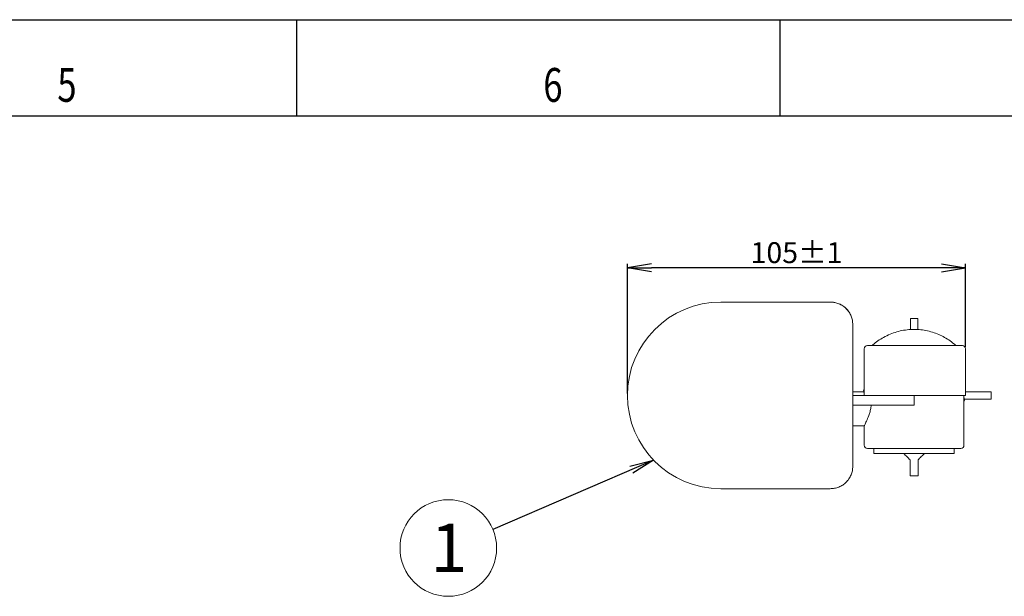
# Model space of a CAD drawing. Extents: x 0 to 1260, y 0 to 891.
# Drawn here: x 694 to 1000, y 712 to 891 of the extents above; entities that cross this region are included whole.
import ezdxf

# ---------------------------------------------------------------- set-up
doc = ezdxf.new("R2010")
doc.units = 0
doc.layers.get('0').update_dxf_attribs({"linetype": 'CONTINUOUS'})
doc.layers.add('図枠', color=7, linetype='CONTINUOUS')
doc.styles.add('SLDTEXTSTYLE0', font='TXT', dxfattribs={"width": 0.75, "bigfont": 'bigfont'})
doc.styles.get("Standard").update_dxf_attribs({"font": 'msgothic.ttc'})
doc.styles.add('ＭＳ_Ｐゴシック', font='msgothic.ttc', dxfattribs={"bigfont": 'ＭＳ Ｐゴシック'})
doc.dimstyles.new('ISO-25', dxfattribs={"dimtxt": 2.5, "dimasz": 2.5, "dimexe": 1.25, "dimexo": 0.625, "dimtad": 1, "dimdsep": 46, "dimtxsty": 'STANDARD', "dimcen": 2.5, "dimadec": 0, "dimazin": 0, "dimtfac": 1, "dimtmove": 0, "dimatfit": 3, "dimfxl": 1, "dimarcsym": 0})
doc.dimstyles.new('JIS-1', dxfattribs={"dimtxt": 2.5, "dimasz": 2.5, "dimexe": 1.25, "dimexo": 0.625, "dimtad": 1, "dimdsep": 46, "dimtxsty": 'STANDARD', "dimblk": 'OPEN', "dimcen": 2.5, "dimadec": 0, "dimazin": 0, "dimtfac": 1, "dimtmove": 0, "dimatfit": 3, "dimldrblk": 'OPEN', "dimfxl": 1, "dimarcsym": 0})

# ---------------------------------------------------------------- blocks, each defined once
blk = doc.blocks.new('_OPEN')
at = {"color": 0, "linetype": 'ByBlock'}
for p, q in [((-1, 0.166667), (0, 0)), ((-1, -0.166667), (0, 0)), ((0, 0), (-1, 0))]:
    blk.add_line(p, q, dxfattribs=at)
blk = doc.blocks.new('*D493')
at = {"color": 0, "lineweight": -2}
for p, q in [((882.63, 774.91), (882.63, 815.15)), ((980.13, 813.9), (890.13, 813.9)), ((987.63, 789.41), (987.63, 815.15))]:
    blk.add_line(p, q, dxfattribs=at)
at = {"color": 0, "lineweight": -2, "xscale": 7.5, "yscale": 7.5, "zscale": 7.5, "rotation": 180}
blk.add_blockref('_OPEN', (882.63, 813.9), dxfattribs=at)
at = {"color": 0, "lineweight": -2, "xscale": 7.5, "yscale": 7.5, "zscale": 7.5}
blk.add_blockref('_OPEN', (987.63, 813.9), dxfattribs=at)
at = {"color": 0, "lineweight": 9, "insert": (935.13, 817.79), "char_height": 6.5, "attachment_point": 5}
blk.add_mtext('105±1', dxfattribs=at)

msp = doc.modelspace()

# ---------------------------------------------------------------- linework, layer by layer
at = {"color": 7, "linetype": 'Continuous', "lineweight": 13}
for p, q in [((972.78, 798.223), (970.48, 798.223)), ((970.48, 794.763), (970.48, 798.223)), ((972.78, 798.223), (972.78, 794.752)), ((952.567, 796.33), (952.63, 796.289)), ((956.13, 788.789), (956.13, 774.289)), ((987.63, 774.289), (987.63, 788.789)), ((956.039, 775.439), (952.63, 775.439)), ((952.63, 774.289), (971.63, 774.289)), ((955.927, 775.887), (956.13, 776.302)), ((971.63, 771.289), (971.63, 774.289)), ((971.63, 774.289), (987.63, 774.289)), ((987.13, 758.789), (987.13, 774.289)), ((995.564, 775.439), (987.63, 775.439)), ((995.564, 775.439), (987.63, 775.439)), ((995.564, 773.139), (995.564, 775.439)), ((995.564, 773.139), (995.564, 775.439)), ((952.63, 771.289), (971.63, 771.289)), ((987.332, 772.691), (987.13, 772.276)), ((995.564, 773.139), (987.221, 773.139)), ((995.564, 773.139), (987.221, 773.139)), ((952.63, 764.789), (956.13, 764.789)), ((956.13, 764.789), (956.13, 758.789)), ((959.13, 757.789), (959.13, 756.289)), ((968.38, 756.289), (959.13, 756.289)), ((974.88, 756.289), (968.38, 756.289)), ((968.38, 756.289), (968.64, 756.029)), ((968.64, 756.029), (968.897, 755.772)), ((968.897, 755.772), (969.152, 755.517)), ((969.152, 755.517), (969.404, 755.265)), ((969.404, 755.265), (969.653, 755.016)), ((973.607, 755.016), (973.856, 755.265)), ((973.856, 755.265), (974.108, 755.517)), ((974.108, 755.517), (974.363, 755.772)), ((974.363, 755.772), (974.62, 756.029)), ((974.62, 756.029), (974.88, 756.289)), ((984.13, 756.289), (974.88, 756.289)), ((984.13, 756.289), (984.13, 757.789)), ((952.567, 752.248), (952.63, 752.289)), ((969.653, 755.016), (969.899, 754.77)), ((969.899, 754.77), (970.141, 754.528)), ((970.141, 754.528), (970.38, 754.289)), ((970.38, 754.289), (970.38, 749.342)), ((972.88, 754.289), (973.119, 754.528)), ((972.88, 749.342), (972.88, 754.289)), ((973.119, 754.528), (973.361, 754.77)), ((973.361, 754.77), (973.607, 755.016))]:
    msp.add_line(p, q, dxfattribs=at)
at = {"color": 0, "lineweight": 13}
for p, q in [((957.13, 789.789), (986.63, 789.789)), ((957.13, 757.789), (986.13, 757.789))]:
    msp.add_line(p, q, dxfattribs=at)
at = {"color": 0, "lineweight": 9}
msp.add_circle((826.994, 726.881), 15, dxfattribs=at)
at = {"color": 7, "lineweight": 13}
msp.add_arc((911.63, 774.289), 29, 90.00008, 270.00008, dxfattribs=at)
at = {"color": 7, "linetype": 'Continuous', "lineweight": 13}
for centre, radius, start, end in [((957.13, 788.789), 1, 90, 180), ((986.63, 788.789), 1, 0, 90), ((957.13, 758.789), 1, 180, 270), ((986.13, 758.789), 1, 270, 0), ((971.63, 763.95), 14.661, 265.10892, 274.89108)]:
    msp.add_arc(centre, radius, start, end, dxfattribs=at)
for points, knots in [([(945.63, 803.289), (939.631, 803.289), (928.299, 803.289), (916.964, 803.289), (911.63, 803.289)], [0, 0, 0, 0, 0.50000001, 0.94445248, 0.94445248, 0.94445248, 0.94445248]), ([(951.244, 800.455), (951.212, 800.503), (951.02, 800.791), (950.461, 801.384), (949.533, 802.158), (948.313, 802.798), (947.001, 803.211), (946.087, 803.263), (945.63, 803.289)], [0, 0, 0, 0, 0.0262019, 0.1593939, 0.3734222, 0.5799782, 0.7898754, 1, 1, 1, 1]), ([(951.207, 800.449), (951.011, 800.71), (950.539, 801.336), (949.556, 802.12), (948.343, 802.778), (947.016, 803.197), (946.098, 803.249), (945.639, 803.275)], [0, 0, 0, 0, 0.1510844, 0.363218, 0.5754814, 0.7877654, 1, 1, 1, 1]), ([(952.6, 796.266), (952.578, 796.722), (952.535, 797.634), (952.119, 798.942), (951.671, 799.898), (951.292, 800.349), (951.207, 800.449)], [0, 0, 0, 0, 0.3040627, 0.6081902, 0.912524, 1, 1, 1, 1]), ([(952.63, 752.289), (952.63, 755.946), (952.63, 763.259), (952.63, 774.289), (952.63, 785.319), (952.63, 792.632), (952.63, 796.289)], [0, 0, 0, 0, 0.2500123, 0.4999996, 0.7499935, 1, 1, 1, 1]), ([(984.601, 789.783), (984.4, 789.972), (983.715, 790.615), (982.401, 791.556), (980.672, 792.595), (978.811, 793.45), (976.847, 794.113), (974.799, 794.567), (972.69, 794.799), (970.544, 794.799), (968.387, 794.557), (966.243, 794.07), (964.143, 793.332), (962.185, 792.384), (960.414, 791.246), (959.253, 790.385), (958.711, 789.851), (958.65, 789.792)], [0, 0, 0, 0, 0.0291438, 0.0989855, 0.1698793, 0.2417342, 0.3144856, 0.3880921, 0.4625341, 0.5378139, 0.6139578, 0.6910205, 0.7690928, 0.8483155, 0.9197433, 0.991045, 1, 1, 1, 1]), ([(956.13, 775.074), (956.112, 775.147), (956.043, 775.42), (955.976, 775.689), (955.927, 775.887)], [0, 0, 0, 0, 0.2656791, 1, 1, 1, 1]), ([(956.13, 764.789), (956.172, 764.866), (956.255, 765.02), (956.853, 766.203), (957.484, 767.69), (957.968, 769.224), (958.225, 770.336), (958.321, 771.051), (958.353, 771.289)], [0, 0, 0, 0, 0.2211588, 0.4417532, 0.6770596, 0.8037697, 0.9346052, 1, 1, 1, 1]), ([(987.13, 773.503), (987.148, 773.431), (987.216, 773.158), (987.283, 772.889), (987.332, 772.691)], [0, 0, 0, 0, 0.2656791, 1, 1, 1, 1]), ([(945.573, 745.303), (946.033, 745.324), (946.952, 745.368), (948.281, 745.775), (949.506, 746.417), (950.578, 747.291), (951.457, 748.355), (952.104, 749.568), (952.52, 750.882), (952.573, 751.792), (952.6, 752.247)], [0, 0, 0, 0, 0.125137, 0.2503159, 0.3754822, 0.5005745, 0.625561, 0.7504405, 0.87523, 1, 1, 1, 1]), ([(911.63, 745.289), (916.964, 745.289), (928.299, 745.289), (939.631, 745.289), (945.63, 745.289)], [0.05554766, 0.05554766, 0.05554766, 0.05554766, 0.50000004, 1, 1, 1, 1])]:
    msp.add_open_spline(points, degree=3, knots=knots, dxfattribs=at)
at = {"layer": '図枠', "color": 7}
for p, q in [((0, 891), (1260, 891)), ((1230, 861), (30, 861))]:
    msp.add_line(p, q, dxfattribs=at)
at = {"layer": '図枠', "color": 7, "linetype": 'Continuous'}
for p, q in [((780, 861), (780, 891)), ((930, 861), (930, 891))]:
    msp.add_line(p, q, dxfattribs=at)

# ---------------------------------------------------------------- texts
at = {"lineweight": 9, "style": 'ＭＳ_Ｐゴシック'}
msp.add_text('1', height=15, dxfattribs=at).set_placement((821.514, 719.432))
at = {"layer": '図枠', "color": 7, "linetype": 'Continuous', "style": 'SLDTEXTSTYLE0', "width": 0.75}
for s, p in [('5', (705.589, 865.487)), ('6', (856.497, 865.487))]:
    msp.add_text(s, height=10.5, dxfattribs=at).set_placement(p)

# ---------------------------------------------------------------- dimensions: what is measured, and where the dimension line sits
at = {"color": 7, "lineweight": 9}
dim = msp.add_linear_dim(base=(882.63, 813.9), p1=(987.63, 788.789), p2=(882.63, 774.289), text='<>±1', dimstyle='JIS-1', override={"dimtxt": 6.5, "dimasz": 7.5}, dxfattribs=at)
dim.commit()
dim.dimension.update_dxf_attribs({"geometry": '*D493', "text_midpoint": (935.13, 817.791)})

# ---------------------------------------------------------------- leaders
at = {"color": 0, "lineweight": 9}
msp.add_leader([(890.73, 754.184), (840.825, 732.686)], dimstyle='ISO-25', override={"dimtxt": 3.5, "dimasz": 7.5, "dimexe": 1, "dimexo": 1, "dimgap": 1.524, "dimtih": 1, "dimtoh": 1, "dimzin": 0, "dimldrblk": 'OPEN', "dimtzin": 0}, dxfattribs=at)

doc.saveas('drawing.dxf')
